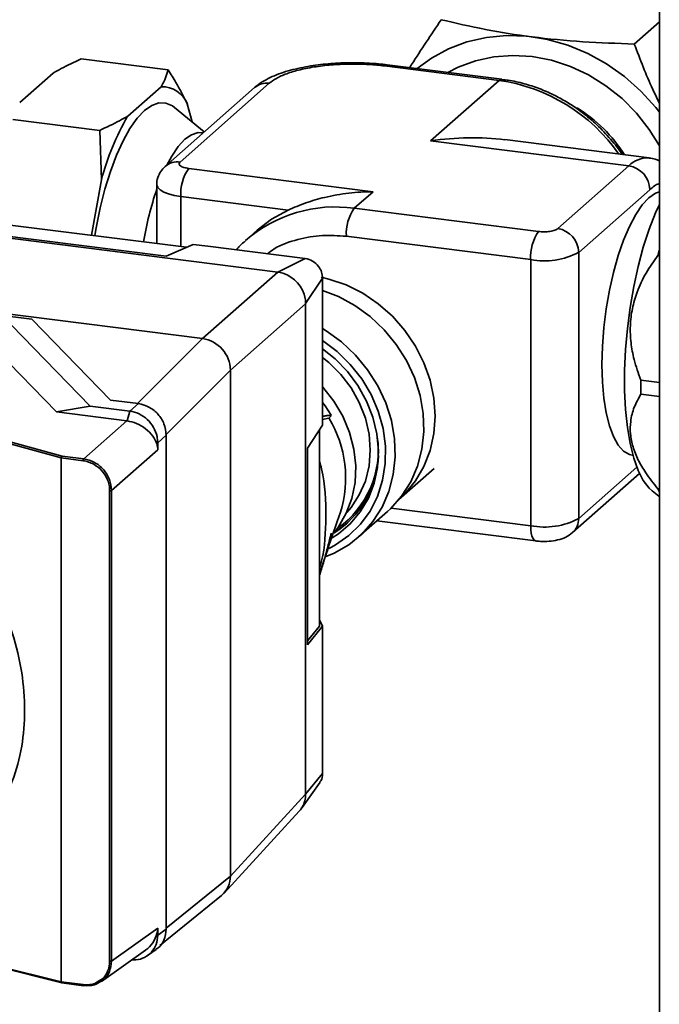
# Paper-space layout 'Blatt1' of a CAD drawing. Units: millimetres. Extents: x 0 to 5940, y 0 to 4200.
# Drawn here: x 4881 to 4966, y 1082 to 1214 of the extents above; entities that cross this region are included whole.
import ezdxf

# ---------------------------------------------------------------- set-up
doc = ezdxf.new("R2010")
doc.units = ezdxf.units.MM
doc.header["$LTSCALE"] = 10

psp = doc.layouts.new('Blatt1')

# ---------------------------------------------------------------- linework, layer by layer
at = {"color": 7, "linetype": 'Continuous', "lineweight": 35}
for p, q in [((4966.47, 1396.4), (4966.47, 929.71)), ((4963.11, 1210.89), (4966.47, 1213.86)), ((4888.83, 1208.89), (4900.52, 1207.41)), ((4929.56, 1207.95), (4944.96, 1206.01)), ((4945.34, 1206.16), (4929.94, 1208.1)), ((4880.58, 1203.03), (4885.08, 1207)), ((4895.08, 1201.2), (4899.58, 1205.17)), ((4912.11, 1205.05), (4900.13, 1194.48)), ((4902.11, 1195.06), (4914.1, 1205.63)), ((4944.96, 1206.01), (4935.75, 1197.89)), ((4905.37, 1199.1), (4901.35, 1202.38)), ((4903.09, 1202.86), (4903.74, 1200.44)), ((4879.64, 1200.78), (4891.33, 1199.31)), ((4891.56, 1192.69), (4891.33, 1199.31)), ((4905.21, 1198.96), (4905, 1198.99)), ((4935.75, 1197.89), (4962.38, 1194.54)), ((4965.12, 1195.62), (4945.73, 1198.06)), ((4962.38, 1194.54), (4952.83, 1186.12)), ((4928.03, 1191.08), (4903.28, 1194.2)), ((4890.21, 1185.23), (4891.56, 1192.69)), ((4898.98, 1191.99), (4898.98, 1184.13)), ((4916.62, 1188.62), (4902.22, 1190.43)), ((4902.22, 1183.72), (4902.22, 1190.43)), ((4925.5, 1188.85), (4928.03, 1191.08)), ((4965.18, 1191.35), (4955.64, 1182.94)), ((4839.72, 1189.81), (4915.24, 1180.29)), ((4902.99, 1183.62), (4864.25, 1188.5)), ((4950.26, 1185.73), (4925.5, 1188.85)), ((4861.36, 1187.32), (4900.24, 1182.42)), ((4912.48, 1185.92), (4911.02, 1184.63)), ((4903.88, 1184.01), (4900.24, 1182.42)), ((4903.88, 1184.01), (4905.84, 1183.76)), ((4949.2, 1181.97), (4924.44, 1185.09)), ((4905.84, 1183.76), (4918.93, 1182.11)), ((4955.64, 1147.22), (4955.64, 1182.94)), ((4966.47, 1182.49), (4966.27, 1182.52)), ((4915.25, 1180.29), (4918.93, 1182.11)), ((4949.2, 1181.97), (4949.2, 1146.25)), ((4882.21, 1173.98), (4827.36, 1180.89)), ((4827.79, 1181.12), (4905.13, 1171.38)), ((4915.24, 1180.29), (4905.13, 1171.38)), ((4921.25, 1179.48), (4918.98, 1176.06)), ((4921.25, 1179.48), (4921.25, 1161.83)), ((4918.98, 1176.05), (4908.87, 1167.14)), ((4918.98, 1110.24), (4918.98, 1176.05)), ((4892.77, 1163.11), (4882.21, 1173.98)), ((4885.51, 1161.53), (4874.96, 1172.38)), ((4879.49, 1173.16), (4890.03, 1162.31)), ((4896.42, 1162.65), (4905.13, 1171.38)), ((4900.14, 1158.39), (4908.87, 1167.14)), ((4908.87, 1167.14), (4908.87, 1099.25)), ((4963.98, 1165.8), (4966.47, 1165.48)), ((4896.52, 1162.64), (4892.77, 1163.11)), ((4966.47, 1163.59), (4963.98, 1163.91)), ((4886.17, 1155.35), (4862.65, 1161.81)), ((4862.75, 1162.06), (4886.27, 1155.59)), ((4885.51, 1161.53), (4890.03, 1162.31)), ((4894.98, 1160.34), (4885.51, 1161.53)), ((4890.03, 1162.31), (4895.38, 1161.64)), ((4895.01, 1160.33), (4895.38, 1161.64)), ((4895.38, 1161.64), (4896.52, 1162.64)), ((4921.25, 1161.83), (4921.25, 1159.73)), ((4889.18, 1155.22), (4894.98, 1160.34)), ((4895.01, 1160.33), (4894.98, 1160.34)), ((4921.25, 1160.51), (4922.11, 1160.67)), ((4919.22, 1156.66), (4921.25, 1159.73)), ((4920.85, 1132.8), (4920.85, 1159.12)), ((4900.26, 1158.4), (4899.12, 1157.4)), ((4899.12, 1157.4), (4899.13, 1156.46)), ((4900.26, 1158.4), (4900.26, 1092.13)), ((4899.13, 1156.46), (4892.92, 1150.98)), ((4919.22, 1156.66), (4919.22, 1130.28)), ((4886.17, 1155.35), (4886.17, 1085.05)), ((4886.17, 1155.35), (4886.17, 1155.35)), ((4889.11, 1154.98), (4886.17, 1155.35)), ((4886.27, 1155.59), (4889.18, 1155.22)), ((4962.84, 1155.73), (4962.92, 1155.72)), ((4931.5, 1149.76), (4936.23, 1153.93)), ((4963.45, 1154.11), (4955.64, 1147.22)), ((4954.82, 1145.33), (4963.82, 1153.26)), ((4892.66, 1087.81), (4892.66, 1150.95)), ((4892.92, 1150.98), (4892.92, 1087.85)), ((4965.51, 1150.92), (4966.38, 1150.21)), ((4966.27, 1151.21), (4966.47, 1151.19)), ((4926.09, 1144.75), (4929.95, 1148.15)), ((4949.2, 1146.25), (4930.45, 1148.62)), ((4928.53, 1146.9), (4949.88, 1144.21)), ((4920.85, 1133.63), (4921.25, 1132.77)), ((4920.85, 1132.8), (4919.22, 1130.81)), ((4919.22, 1130.28), (4921.25, 1132.77)), ((4921.25, 1132.77), (4921.25, 1130.66)), ((4921.25, 1130.66), (4921.25, 1113.01)), ((4918.98, 1110.23), (4921.25, 1113.01)), ((4918.52, 1108.46), (4920.93, 1111.86)), ((4918.98, 1110.24), (4908.87, 1099.25)), ((4908.02, 1096.96), (4918.12, 1107.95)), ((4900.26, 1092.27), (4908.87, 1099.25)), ((4899.41, 1089.94), (4907.68, 1096.64)), ((4892.92, 1087.85), (4899.12, 1092.26)), ((4899.12, 1092.26), (4899.11, 1091.31)), ((4899.11, 1091.31), (4900.26, 1092.13)), ((4862.65, 1090.92), (4886.17, 1085.05)), ((4862.71, 1090.78), (4886.24, 1084.91)), ((4891.56, 1085.12), (4897.48, 1089.32)), ((4897.76, 1088.58), (4898.91, 1089.4)), ((4886.17, 1085.05), (4889.11, 1084.68)), ((4886.17, 1085.05), (4886.17, 1085.05)), ((4886.24, 1084.91), (4889.15, 1084.54))]:
    psp.add_line(p, q, dxfattribs=at)
at = {"color": 7, "linetype": 'Continuous', "lineweight": 35, "flags": 128}
for points in [[(4933.95, 1207.6), (4935.86, 1208.99), (4938.16, 1210.24), (4940.64, 1211.17), (4943.24, 1211.76), (4945.94, 1212.02), (4948.7, 1211.93), (4951.46, 1211.5), (4954.19, 1210.73), (4956.85, 1209.63), (4959.39, 1208.22), (4961.79, 1206.53), (4963.99, 1204.57), (4965.98, 1202.38), (4966.47, 1201.76)], [(4966.47, 1197.23), (4965.12, 1199.41), (4963.41, 1201.6), (4961.46, 1203.57), (4959.3, 1205.29), (4956.98, 1206.74), (4954.52, 1207.89), (4951.98, 1208.72), (4949.39, 1209.22), (4946.8, 1209.37), (4944.26, 1209.18), (4941.8, 1208.65), (4939.47, 1207.79), (4938.08, 1207.07)], [(4929.56, 1207.95), (4929.77, 1208.08), (4929.94, 1208.1)], [(4945.34, 1206.16), (4945.17, 1206.14), (4944.96, 1206.01)], [(4901.35, 1202.38), (4901.08, 1202.59), (4900.2, 1202.97), (4899.27, 1202.99), (4898.31, 1202.65), (4897.33, 1201.96), (4896.35, 1200.93), (4895.39, 1199.57), (4894.46, 1197.91), (4893.58, 1195.98), (4892.77, 1193.81), (4892.03, 1191.43), (4891.38, 1188.9), (4890.84, 1186.24), (4890.65, 1185.18)], [(4890.65, 1185.18), (4890.84, 1186.24), (4891.38, 1188.9), (4892.03, 1191.43), (4892.77, 1193.81), (4893.58, 1195.98), (4894.46, 1197.91), (4895.39, 1199.57), (4896.35, 1200.93), (4897.33, 1201.96), (4898.31, 1202.65), (4899.27, 1202.99), (4900.2, 1202.97), (4901.08, 1202.59), (4901.35, 1202.38)], [(4905, 1198.99), (4904.54, 1199), (4903.66, 1198.73), (4902.77, 1198.11), (4901.87, 1197.15), (4900.99, 1195.86), (4900.33, 1194.66)], [(4902.22, 1190.43), (4901.34, 1190.58), (4900.56, 1190.78), (4899.92, 1191.02), (4899.43, 1191.31), (4899.11, 1191.62), (4898.99, 1191.94), (4898.98, 1191.99)], [(4962.84, 1155.73), (4962.45, 1155.82), (4961.66, 1156.28), (4960.94, 1157.08), (4960.31, 1158.22), (4959.77, 1159.66), (4959.34, 1161.39), (4959.02, 1163.36), (4958.83, 1165.54), (4958.77, 1167.87), (4958.83, 1170.32), (4959.02, 1172.84), (4959.34, 1175.36), (4959.77, 1177.85), (4960.31, 1180.25), (4960.94, 1182.51), (4961.66, 1184.58), (4962.45, 1186.43), (4963.3, 1188.01), (4964.18, 1189.3), (4965.07, 1190.26), (4965.97, 1190.88), (4966.47, 1191.07)], [(4965.51, 1150.92), (4965.1, 1151.3), (4964.32, 1152.33), (4963.63, 1153.68), (4963.04, 1155.34), (4962.55, 1157.27), (4962.18, 1159.45), (4961.93, 1161.84), (4961.8, 1164.4), (4961.8, 1167.1), (4961.93, 1169.89), (4962.18, 1172.72), (4962.55, 1175.55), (4963.04, 1178.35), (4963.63, 1181.05), (4964.32, 1183.63), (4965.1, 1186.03), (4965.95, 1188.23), (4966.47, 1189.37)], [(4912.48, 1185.92), (4914.41, 1187.39), (4916.62, 1188.62)], [(4931.49, 1149.75), (4932.3, 1150.52), (4933.72, 1152.26), (4934.86, 1154.21), (4935.68, 1156.35), (4936.19, 1158.62), (4936.36, 1160.98), (4936.19, 1163.39), (4935.68, 1165.79), (4934.86, 1168.13), (4933.72, 1170.37), (4932.3, 1172.47), (4930.62, 1174.37), (4928.72, 1176.04), (4926.64, 1177.45), (4924.42, 1178.56), (4922.1, 1179.36), (4921.05, 1179.61)], [(4929.95, 1148.15), (4930.37, 1148.54), (4931.87, 1150.23), (4933.09, 1152.15), (4934.01, 1154.27), (4934.6, 1156.53), (4934.85, 1158.9), (4934.77, 1161.32), (4934.34, 1163.75), (4933.58, 1166.14), (4932.51, 1168.43), (4931.14, 1170.59), (4929.51, 1172.56), (4927.64, 1174.31), (4925.58, 1175.8), (4923.37, 1177), (4921.25, 1177.83)], [(4921.25, 1172.7), (4921.73, 1172.4), (4923.79, 1170.91), (4925.66, 1169.16), (4927.29, 1167.19), (4928.66, 1165.04), (4929.73, 1162.74), (4930.49, 1160.36), (4930.91, 1157.93), (4931, 1155.5), (4930.74, 1153.13), (4930.15, 1150.87), (4929.24, 1148.75), (4928.02, 1146.83), (4926.51, 1145.14), (4924.76, 1143.71), (4922.79, 1142.58), (4921.59, 1142.08)], [(4922.12, 1143.22), (4922.98, 1143.68), (4924.77, 1144.93), (4926.33, 1146.45), (4927.62, 1148.23), (4928.63, 1150.2), (4929.31, 1152.35), (4929.67, 1154.61), (4929.69, 1156.94), (4929.37, 1159.29), (4928.72, 1161.61), (4927.76, 1163.85), (4926.5, 1165.97), (4924.97, 1167.91), (4923.2, 1169.64), (4921.25, 1171.11)], [(4921.25, 1170), (4922.92, 1168.67), (4924.58, 1166.96), (4926, 1165.06), (4927.15, 1162.99), (4928, 1160.82), (4928.54, 1158.57), (4928.75, 1156.31), (4928.63, 1154.09), (4928.17, 1151.95), (4927.4, 1149.95), (4926.32, 1148.12), (4924.97, 1146.51), (4923.37, 1145.16), (4922.56, 1144.63)], [(4924.49, 1148.01), (4925.07, 1148.69), (4926.18, 1150.38), (4927, 1152.25), (4927.49, 1154.28), (4927.66, 1156.4), (4927.49, 1158.56), (4927, 1160.7), (4926.18, 1162.79), (4925.07, 1164.76), (4923.69, 1166.56), (4922.07, 1168.16), (4921.25, 1168.82)], [(4922.92, 1145.46), (4923.38, 1146.09), (4924.44, 1147.92), (4925.2, 1149.93), (4925.62, 1152.07), (4925.7, 1154.3), (4925.45, 1156.55), (4924.86, 1158.78), (4923.95, 1160.94), (4922.75, 1162.97), (4921.27, 1164.83), (4921.25, 1164.85)], [(4922.41, 1161.07), (4921.59, 1162.33), (4921.25, 1162.79)], [(4922.41, 1161.07), (4922.37, 1161.02), (4922.34, 1160.97), (4922.3, 1160.92), (4922.26, 1160.87), (4922.22, 1160.82), (4922.19, 1160.77), (4922.15, 1160.72), (4922.11, 1160.67)], [(4922.83, 1145.36), (4924.47, 1146.52), (4924.66, 1146.69)], [(4949.88, 1144.21), (4949.85, 1144.22), (4949.67, 1144.32), (4949.51, 1144.53), (4949.37, 1144.84), (4949.28, 1145.24), (4949.22, 1145.72), (4949.2, 1146.25)], [(4889.11, 1084.68), (4889.11, 1084.64), (4889.11, 1084.61), (4889.12, 1084.59), (4889.13, 1084.56), (4889.14, 1084.55), (4889.15, 1084.54), (4889.16, 1084.54), (4889.18, 1084.55)]]:
    psp.add_lwpolyline(points, dxfattribs=at)
at = {"color": 7, "linetype": 'Continuous', "lineweight": 35}
for centre, radius, start, end in [((4899.65, 1201.45), 3.72, 22.2652, 91.0702), ((4913.74, 1203.15), 2.5, 81.8416, 130.6612), ((4941.58, 1182.47), 23.78, 35.0463, 81.8084), ((4944.84, 1185.22), 20.11, 32.5425, 58.231), ((4925.88, 1183.5), 35.53, 150.1161, 165.0061), ((4901.75, 1192.6), 2.48, 81.6055, 130.9692), ((4964.92, 1192.12), 3.5, 86.832, 136.3943), ((4961.91, 1191.29), 3.28, 1.0587, 81.7605), ((4908.11, 1190.8), 5.91, 144.9309, 183.5931), ((4941.33, 1177.02), 44.72, 161.2333, 170.5727), ((4922.92, 1170.77), 18.26, 81.8574, 131.1334), ((4930.34, 1185.46), 5.91, 144.9309, 183.5931), ((4955.09, 1182.34), 5.91, 144.9309, 183.5931), ((4952.36, 1182.88), 3.28, 1.0587, 81.7605), ((4951.04, 1191.64), 9.84, 259.2261, 297.8883), ((5023.38, 1167.4), 59.08, 164.4343, 165.1715), ((4914.56, 1175.92), 4.43, 10.6258, 72.1935), ((4904.51, 1167.05), 4.37, 1.0587, 81.7605), ((5025.55, 1164.85), 61.57, 179.1197, 180.8803), ((4908.99, 1152.68), 15.36, 342.4839, 31.3073), ((4916, 1156.38), 12.73, 304.8541, 8.2271), ((4889.51, 1155), 0.405, 146.1067, 183.1968), ((4916.05, 1156.06), 12.7, 301.8885, 358.2415), ((4892.73, 1151.35), 0.405, 259.6224, 296.7126), ((4975.88, 1155.98), 10.73, 206.3916, 208.6931), ((4951.04, 1155.92), 9.84, 259.2261, 297.8883), ((4953.14, 1147.18), 2.5, 312.1674, 0.9775), ((4915.7, 1110.14), 3.27, 317.7872, 349.8485), ((4905.56, 1099.19), 3.31, 309.7094, 1.1108), ((4892.73, 1088.21), 0.405, 259.6224, 296.7126)]:
    psp.add_arc(centre, radius, start, end, dxfattribs=at)
psp.add_ellipse((4935.75, 1177.24), major_axis=(27.6, 8.5), ratio=0.699056, start_param=0.997414, end_param=1.358781, dxfattribs=at)
for points, knots in [([(4937.18, 1214.16), (4935.83, 1212.13), (4934.37, 1209.96), (4933.03, 1207.87), (4932.94, 1207.72)], [0, 0, 0, 0, 0.931817, 1, 1, 1, 1]), ([(4963.11, 1210.89), (4960.8, 1210.98), (4956.13, 1211.14), (4949.37, 1211.79), (4942.96, 1212.8), (4939.12, 1213.7), (4937.18, 1214.16)], [0, 0, 0, 0, 0.2477278, 0.4999976, 0.7472541, 1, 1, 1, 1]), ([(4966.47, 1202.95), (4966.17, 1203.57), (4964.91, 1206.16), (4963.89, 1208.84), (4963.11, 1210.89)], [0, 0, 0, 0, 0.237127, 1, 1, 1, 1]), ([(4888.83, 1208.89), (4887.91, 1208.46), (4886.58, 1207.85), (4885.43, 1207.2), (4885.08, 1207)], [0, 0, 0, 0, 0.689957, 1, 1, 1, 1]), ([(4925.32, 1208.38), (4924.61, 1208.37), (4923.61, 1208.36), (4922.17, 1208.26), (4920.97, 1208.14), (4919.6, 1207.95), (4918.24, 1207.7), (4916.91, 1207.38), (4915.65, 1206.99), (4914.46, 1206.53), (4913.38, 1205.97), (4912.6, 1205.49), (4912.22, 1205.12), (4912.13, 1205.03)], [0, 0, 0, 0, 0.131831, 0.184938, 0.272402, 0.361834, 0.456589, 0.554232, 0.654097, 0.755892, 0.859728, 0.965475, 1, 1, 1, 1]), ([(4914.1, 1205.63), (4914.39, 1205.85), (4915, 1206.31), (4916.41, 1206.93), (4918.21, 1207.47), (4920.35, 1207.88), (4922.7, 1208.14), (4925.1, 1208.23), (4927.43, 1208.18), (4928.87, 1208.03), (4929.56, 1207.95)], [0, 0, 0, 0, 0.116516, 0.240011, 0.368641, 0.5, 0.631359, 0.759989, 0.883484, 1, 1, 1, 1]), ([(4929.94, 1208.1), (4929.54, 1208.15), (4928.77, 1208.24), (4927.48, 1208.33), (4926.34, 1208.38), (4925.58, 1208.38), (4925.32, 1208.38)], [0, 0, 0, 0, 0.265749, 0.519562, 0.833526, 1, 1, 1, 1]), ([(4899.58, 1205.17), (4899.61, 1205.22), (4900.06, 1205.96), (4900.3, 1206.71), (4900.52, 1207.41)], [0, 0, 0, 0, 0.065172, 1, 1, 1, 1]), ([(4900.52, 1207.41), (4900.88, 1206.85), (4901.83, 1205.33), (4902.61, 1203.81), (4903.09, 1202.86)], [0, 0, 0, 0, 0.373908, 1, 1, 1, 1]), ([(4959.71, 1198.37), (4959.1, 1199.03), (4958.24, 1199.94), (4956.84, 1201.16), (4955.57, 1202.14), (4953.98, 1203.17), (4952.23, 1204.12), (4950.33, 1204.95), (4948.3, 1205.6), (4946.62, 1206), (4945.62, 1206.1), (4945.34, 1206.13)], [0, 0, 0, 0, 0.157567, 0.222211, 0.329373, 0.440782, 0.560377, 0.685281, 0.814363, 0.946748, 1, 1, 1, 1]), ([(4891.33, 1199.31), (4892.25, 1199.73), (4893.58, 1200.35), (4894.72, 1201), (4895.08, 1201.2)], [0, 0, 0, 0, 0.689957, 1, 1, 1, 1]), ([(4961.5, 1196.07), (4961.46, 1196.14), (4960.93, 1196.96), (4960.29, 1197.7), (4959.71, 1198.37)], [0, 0, 0, 0, 0.0898287, 1, 1, 1, 1]), ([(4900.13, 1194.48), (4899.91, 1194.26), (4899.49, 1193.83), (4899.11, 1192.97), (4898.94, 1192.33), (4898.99, 1192), (4898.99, 1191.99)], [0, 0, 0, 0, 0.325214, 0.65338, 0.989463, 1, 1, 1, 1]), ([(4903.28, 1194.2), (4903.05, 1194.24), (4902.7, 1194.29), (4902.35, 1194.43), (4902.22, 1194.51), (4902.16, 1194.55), (4902.15, 1194.55), (4902.1, 1194.59), (4902.01, 1194.69), (4901.95, 1194.86), (4902.05, 1194.98), (4902.11, 1195.06)], [0, 0, 0, 0, 0.2424715, 0.3711482, 0.4998184, 0.5004118, 0.5046197, 0.5158952, 0.6310564, 0.7849818, 1, 1, 1, 1]), ([(4966.47, 1195.22), (4966.29, 1195.3), (4965.86, 1195.51), (4965.38, 1195.56), (4965.1, 1195.59)], [0, 0, 0, 0, 0.41682, 1, 1, 1, 1]), ([(4966.47, 1192.14), (4966.45, 1192.13), (4966.03, 1192.09), (4965.6, 1191.71), (4965.18, 1191.35)], [0, 0, 0, 0, 0.053444, 1, 1, 1, 1]), ([(4928.03, 1191.08), (4928.02, 1191.08), (4926.93, 1191.08), (4924.74, 1190.95), (4921.72, 1190.41), (4918.95, 1189.61), (4917.4, 1188.95), (4916.62, 1188.62)], [0, 0, 0, 0, 0.0024611, 0.2719226, 0.5465328, 0.7699457, 1, 1, 1, 1]), ([(4924.44, 1185.09), (4923.36, 1185.17), (4921.14, 1185.33), (4917.87, 1184.72), (4915.35, 1183.87), (4914.14, 1182.98), (4913.84, 1182.75)], [0, 0, 0, 0, 0.28287, 0.582684, 0.894963, 1, 1, 1, 1]), ([(4952.83, 1186.12), (4952.72, 1186.04), (4952.54, 1185.93), (4952.14, 1185.81), (4951.91, 1185.77), (4951.78, 1185.75), (4951.77, 1185.74), (4951.64, 1185.73), (4951.36, 1185.7), (4950.85, 1185.68), (4950.48, 1185.71), (4950.26, 1185.73)], [0, 0, 0, 0, 0.242472, 0.371148, 0.499818, 0.500412, 0.504619, 0.515894, 0.631056, 0.784982, 1, 1, 1, 1]), ([(4910.92, 1184.49), (4910.65, 1184.27), (4910.2, 1183.91), (4909.84, 1183.46), (4909.69, 1183.28)], [0, 0, 0, 0, 0.60154, 1, 1, 1, 1]), ([(4966.27, 1182.52), (4965.73, 1181.75), (4964.64, 1180.21), (4963.49, 1177.8), (4962.8, 1175.4), (4962.51, 1173.1), (4962.62, 1170.8), (4963.07, 1168.33), (4963.65, 1166.71), (4963.98, 1165.8)], [0, 0, 0, 0, 0.159279, 0.318236, 0.447493, 0.576694, 0.705552, 0.834563, 1, 1, 1, 1]), ([(4918.93, 1182.11), (4919.27, 1182.03), (4919.95, 1181.85), (4920.71, 1181.13), (4921.17, 1180.3), (4921.22, 1179.75), (4921.25, 1179.48)], [0, 0, 0, 0, 0.2793738, 0.558985, 0.7793245, 1, 1, 1, 1]), ([(4915.92, 1180.14), (4915.8, 1180.18), (4915.57, 1180.25), (4915.35, 1180.28), (4915.25, 1180.29)], [0, 0, 0, 0, 0.559985, 1, 1, 1, 1]), ([(4918.98, 1176.06), (4918.98, 1176.19), (4918.98, 1176.41), (4918.94, 1176.64), (4918.92, 1176.74)], [0, 0, 0, 0, 0.559955, 1, 1, 1, 1]), ([(4963.98, 1163.91), (4963.67, 1163.33), (4963.03, 1162.19), (4962.57, 1160.39), (4962.54, 1158.58), (4962.88, 1156.83), (4963.6, 1155.07), (4964.7, 1153.18), (4965.7, 1151.92), (4966.27, 1151.21)], [0, 0, 0, 0, 0.159279, 0.318236, 0.447493, 0.576694, 0.705552, 0.834563, 1, 1, 1, 1]), ([(4895.38, 1161.64), (4895.8, 1161.54), (4896.64, 1161.35), (4897.76, 1160.55), (4898.6, 1159.49), (4899.05, 1158.38), (4899.1, 1157.68), (4899.12, 1157.4)], [0, 0, 0, 0, 0.214952, 0.429824, 0.644441, 0.859214, 1, 1, 1, 1]), ([(4896.52, 1162.64), (4897.03, 1162.52), (4898.01, 1162.27), (4899.22, 1161.25), (4900.08, 1159.93), (4900.2, 1158.92), (4900.26, 1158.4)], [0, 0, 0, 0, 0.259932, 0.5, 0.740068, 1, 1, 1, 1]), ([(4899.13, 1156.46), (4899.1, 1156.7), (4899.04, 1157.36), (4898.49, 1158.31), (4897.54, 1159.3), (4896.31, 1160.04), (4895.44, 1160.24), (4895.01, 1160.33)], [0, 0, 0, 0, 0.12378, 0.341327, 0.562397, 0.785738, 1, 1, 1, 1]), ([(4922.41, 1161.07), (4922.26, 1161.07), (4921.96, 1161.06), (4921.57, 1161), (4921.32, 1160.94), (4921.25, 1160.93)], [0, 0, 0, 0, 0.411193, 0.8244964, 1, 1, 1, 1]), ([(4886.17, 1155.35), (4886.17, 1155.37), (4886.18, 1155.42), (4886.2, 1155.49), (4886.23, 1155.56), (4886.26, 1155.58), (4886.27, 1155.59)], [0, 0, 0, 0, 0.234292, 0.486894, 0.753201, 1, 1, 1, 1]), ([(4892.66, 1150.95), (4892.65, 1151.2), (4892.62, 1151.69), (4892.33, 1152.62), (4891.68, 1153.67), (4890.73, 1154.43), (4889.84, 1154.84), (4889.35, 1154.93), (4889.11, 1154.98)], [0, 0, 0, 0, 0.1316763, 0.2605832, 0.5, 0.7394168, 0.8683237, 1, 1, 1, 1]), ([(4889.18, 1155.22), (4889.67, 1155.11), (4890.65, 1154.87), (4891.88, 1153.84), (4892.75, 1152.49), (4892.86, 1151.48), (4892.92, 1150.98)], [0, 0, 0, 0, 0.2500348, 0.5, 0.7499652, 1, 1, 1, 1]), ([(4920.85, 1154.86), (4920.94, 1154.54), (4921.64, 1152.08), (4921.73, 1147.57), (4921.59, 1143.1), (4920.94, 1140.99), (4920.85, 1140.7)], [0, 0, 0, 0, 0.0678072, 0.5187969, 0.9354131, 1, 1, 1, 1]), ([(4865.81, 1150.89), (4866.83, 1150.13), (4868.89, 1148.61), (4871.74, 1145.75), (4874.7, 1142.06), (4877.48, 1137.44), (4879.69, 1132.01), (4880.97, 1126.62), (4881.38, 1121.46), (4880.97, 1116.5), (4879.69, 1111.79), (4877.48, 1107.51), (4874.7, 1104.35), (4871.74, 1102.22), (4868.89, 1100.86), (4866.83, 1100.41), (4865.81, 1100.19)], [0, 0, 0, 0, 0.059195, 0.119255, 0.17952, 0.264689, 0.347278, 0.425999, 0.5, 0.574001, 0.652722, 0.735311, 0.82048, 0.880745, 0.940805, 1, 1, 1, 1]), ([(4920.85, 1139.89), (4921.2, 1140.91), (4922.14, 1143.68), (4923.06, 1146.38), (4923.65, 1148.08)], [0, 0, 0, 0, 0.369154, 1, 1, 1, 1]), ([(4922.41, 1145.24), (4922.26, 1144.64), (4921.97, 1143.44), (4921.48, 1141.71), (4921.11, 1140.43), (4920.89, 1139.74), (4920.85, 1139.61)], [0, 0, 0, 0, 0.3092291, 0.6200786, 0.9292043, 1, 1, 1, 1]), ([(4949.88, 1144.21), (4950.08, 1144.19), (4950.67, 1144.13), (4951.68, 1144.15), (4952.84, 1144.33), (4953.91, 1144.66), (4954.52, 1145.11), (4954.82, 1145.33)], [0, 0, 0, 0, 0.115117, 0.329989, 0.553193, 0.784462, 1, 1, 1, 1]), ([(4921.25, 1113.01), (4921.23, 1112.66), (4921.2, 1112.2), (4920.91, 1111.9), (4920.85, 1111.83)], [0, 0, 0, 0, 0.775343, 1, 1, 1, 1]), ([(4918.92, 1109.57), (4918.94, 1109.69), (4918.98, 1109.91), (4918.98, 1110.14), (4918.98, 1110.23)], [0, 0, 0, 0, 0.5599848, 1, 1, 1, 1]), ([(4918.37, 1108.31), (4918.45, 1108.42), (4918.73, 1108.78), (4918.85, 1109.25), (4918.92, 1109.57)], [0, 0, 0, 0, 0.311885, 1, 1, 1, 1]), ([(4899.11, 1091.31), (4899.07, 1090.89), (4898.99, 1090.05), (4898.34, 1089), (4897.39, 1088.28), (4896.42, 1087.97), (4895.82, 1088), (4895.63, 1088.01)], [0, 0, 0, 0, 0.224993, 0.449969, 0.67458, 0.899441, 1, 1, 1, 1]), ([(4899.12, 1092.26), (4899.1, 1092.01), (4899.03, 1091.32), (4898.47, 1090.29), (4897.89, 1089.53), (4897.48, 1089.33), (4897.47, 1089.33)], [0, 0, 0, 0, 0.2165418, 0.6001347, 0.9903067, 1, 1, 1, 1]), ([(4900.26, 1092.13), (4900.19, 1091.63), (4900.07, 1090.67), (4899.47, 1089.74), (4898.98, 1089.49), (4898.88, 1089.44)], [0, 0, 0, 0, 0.4655118, 0.8954493, 1, 1, 1, 1]), ([(4891.37, 1085.27), (4891.45, 1085.31), (4891.92, 1085.55), (4892.32, 1086.24), (4892.62, 1087.08), (4892.65, 1087.57), (4892.66, 1087.81)], [0, 0, 0, 0, 0.100127, 0.531016, 0.763016, 1, 1, 1, 1]), ([(4892.92, 1087.85), (4892.85, 1087.37), (4892.73, 1086.41), (4892.14, 1085.47), (4891.63, 1085.21), (4891.54, 1085.16)], [0, 0, 0, 0, 0.4478412, 0.8955578, 1, 1, 1, 1]), ([(4886.17, 1085.05), (4886.17, 1085.03), (4886.18, 1084.98), (4886.2, 1084.93), (4886.22, 1084.91), (4886.24, 1084.91), (4886.24, 1084.91)], [0, 0, 0, 0, 0.298076, 0.619447, 0.958254, 1, 1, 1, 1]), ([(4889.11, 1084.68), (4889.35, 1084.66), (4889.84, 1084.63), (4890.64, 1084.78), (4891.1, 1085.09), (4891.37, 1085.27)], [0, 0, 0, 0, 0.296324, 0.586416, 1, 1, 1, 1]), ([(4891.54, 1085.16), (4891.24, 1084.96), (4890.55, 1084.5), (4889.67, 1084.53), (4889.18, 1084.55)], [0, 0, 0, 0, 0.433912, 1, 1, 1, 1])]:
    psp.add_open_spline(points, degree=3, knots=knots, dxfattribs=at)

doc.saveas('drawing.dxf')
